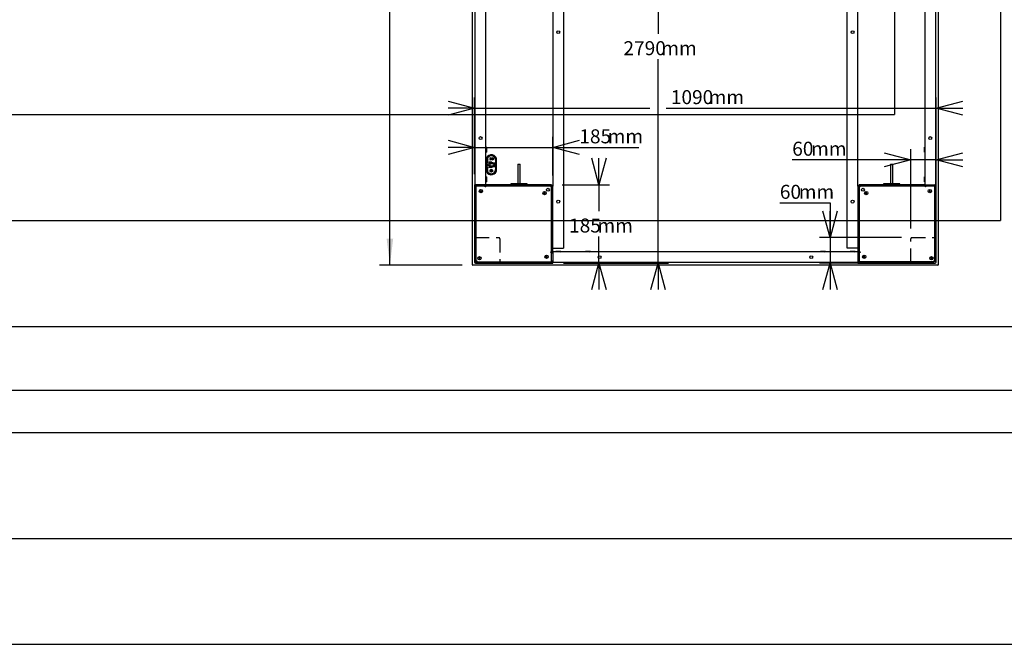
# Model space of a CAD drawing. Extents: x -725 to 7425, y 0 to 5250.
# Drawn here: x 3809 to 6134, y 300 to 1774 of the extents above; entities that cross this region are included whole.
import ezdxf

# ---------------------------------------------------------------- set-up
doc = ezdxf.new("R2010")
doc.units = 0
doc.header["$LTSCALE"] = 25
doc.linetypes.add('HIDDEN', pattern=[1.905, 1.27, -0.635])
doc.layers.get('0').update_dxf_attribs({"linetype": 'CONTINUOUS'})
doc.layers.add('DOLD_REFERENS_RAM___LINJER', color=1, linetype='CONTINUOUS')
doc.layers.add('STANDARD', color=8, linetype='CONTINUOUS')
doc.styles.add('SLDTEXTSTYLE0', font='TXT', dxfattribs={"width": 0.7})
doc.dimstyles.new('SLDDIMSTYLE0', dxfattribs={"dimtxt": 63.5, "dimasz": 62.5, "dimexe": 0, "dimexo": 0.0625, "dimgap": 15.875, "dimtad": 0, "dimtih": 1, "dimtoh": 1, "dimrnd": 1e-09, "dimzin": 12, "dimtxsty": 'SLDTEXTSTYLE0', "dimsah": 1, "dimcen": 0.09, "dimazin": 3, "dimtfac": 1, "dimtofl": 0, "dimtmove": 0, "dimatfit": 3, "dimtolj": 1, "dimtzin": 12})
doc.dimstyles.new('SLDDIMSTYLE1', dxfattribs={"dimtxt": 39.6875, "dimasz": 62.5, "dimexe": 0, "dimexo": 0.0625, "dimgap": 9.921875, "dimtad": 0, "dimtih": 1, "dimtoh": 1, "dimdec": 0, "dimrnd": 1e-09, "dimzin": 12, "dimtxsty": 'SLDTEXTSTYLE0', "dimblk1": 'OPEN30', "dimblk2": 'OPEN30', "dimsah": 1, "dimcen": 0.09, "dimazin": 3, "dimtfac": 1, "dimtmove": 0, "dimatfit": 3, "dimtolj": 1, "dimtzin": 12})

# ---------------------------------------------------------------- blocks, each defined once
blk = doc.blocks.new('_D_1')
at = {"color": 7, "linetype": 'CONTINUOUS'}
for p, q in [((4854.5, 3994.7), (4658.6, 3994.7)), ((4683.6, 3994.7), (4683.6, 2687.2)), ((4556.2, 2677.9), (4542.1, 2677.9)), ((4542.1, 2677.9), (4542.1, 2582)), ((4811, 2677.9), (4825.1, 2677.9)), ((4825.1, 2677.9), (4825.1, 2582)), ((4542.1, 2582), (4556.2, 2582)), ((4825.1, 2582), (4811, 2582)), ((4683.6, 1194.7), (4683.6, 2502.1)), ((4854.5, 1194.7), (4658.6, 1194.7))]:
    blk.add_line(p, q, dxfattribs=at)
for points in [[(4683.6, 3994.7), (4675.8, 3932.2), (4691.3, 3932.2)], [(4683.6, 1194.7), (4691.3, 1257.2), (4675.8, 1257.2)]]:
    blk.add_solid(points, dxfattribs=at)
at = {"color": 7, "linetype": 'CONTINUOUS', "char_height": 52.92, "attachment_point": 1, "style": 'SLDTEXTSTYLE0'}
for s, insert in [('110,24in', (4556.2, 2650.3)), ('2800mm', (4553, 2570.3))]:
    blk.add_mtext(s, dxfattribs=dict(at, insert=insert))
blk = doc.blocks.new('_OPEN30')
at = {"color": 0, "linetype": 'BYBLOCK'}
for p, q in [((-1, 0.267949), (0, 0)), ((0, 0), (-1, -0.267949)), ((0, 0), (-1, 0))]:
    blk.add_line(p, q, dxfattribs=at)
blk = doc.blocks.new('_D_2')
at = {"color": 7, "linetype": 'CONTINUOUS'}
for p, q in [((5913.5, 1281.7), (5913.5, 1468.5)), ((5973.5, 1281.7), (5973.5, 1468.5)), ((5913.5, 1443.5), (5633.5, 1443.5)), ((5973.5, 1443.5), (5913.5, 1443.5)), ((5973.5, 1443.5), (6036, 1443.5))]:
    blk.add_line(p, q, dxfattribs=at)
at = {"color": 7, "linetype": 'CONTINUOUS', "xscale": 62.5, "yscale": 62.5}
for p, rotation in [((5913.5, 1443.5), 359.9999999999997), ((5973.5, 1443.5), 179.9999999999997)]:
    blk.add_blockref('_OPEN30', p, dxfattribs=dict(at, rotation=rotation))
at = {"color": 7, "linetype": 'CONTINUOUS', "char_height": 33.07, "attachment_point": 1, "style": 'SLDTEXTSTYLE0'}
for s, insert in [('60', (5633.5, 1486.1)), ('mm', (5678.2, 1486.1))]:
    blk.add_mtext(s, dxfattribs=dict(at, insert=insert))
blk = doc.blocks.new('_D_3')
at = {"color": 7, "linetype": 'CONTINUOUS'}
for p, q in [((5604.3, 1341.7), (5722.9, 1341.7)), ((5722.9, 1341.7), (5722.9, 1259.7)), ((5891.5, 1259.7), (5697.9, 1259.7)), ((5722.9, 1259.7), (5722.9, 1199.7)), ((5891.5, 1199.7), (5697.9, 1199.7)), ((5722.9, 1199.7), (5722.9, 1137.2))]:
    blk.add_line(p, q, dxfattribs=at)
at = {"color": 7, "linetype": 'CONTINUOUS', "xscale": 62.5, "yscale": 62.5}
for p, rotation in [((5722.9, 1259.7), 269.9999999999997), ((5722.9, 1199.7), 89.99999999999967)]:
    blk.add_blockref('_OPEN30', p, dxfattribs=dict(at, rotation=rotation))
at = {"color": 7, "linetype": 'CONTINUOUS', "char_height": 33.07, "attachment_point": 1, "style": 'SLDTEXTSTYLE0'}
for s, insert in [('60', (5604.3, 1384.4)), ('mm', (5649, 1384.4))]:
    blk.add_mtext(s, dxfattribs=dict(at, insert=insert))
blk = doc.blocks.new('_D_4')
at = {"color": 7, "linetype": 'CONTINUOUS'}
for p, q in [((5947, 2227.7), (5808.9, 2227.7)), ((5972, 2227.7), (5947, 2227.7)), ((5972, 2227.7), (6034.5, 2227.7))]:
    blk.add_line(p, q, dxfattribs=at)
at = {"color": 7, "linetype": 'CONTINUOUS', "xscale": 62.5, "yscale": 62.5}
for p, rotation in [((5947, 2227.7, -340.4), 359.9999999999998), ((5972, 2227.7, -340.4), 179.9999999999998)]:
    blk.add_blockref('_OPEN30', p, dxfattribs=dict(at, rotation=rotation))
at = {"color": 7, "linetype": 'CONTINUOUS', "char_height": 33.07, "attachment_point": 1, "style": 'SLDTEXTSTYLE0'}
for s, insert in [('25', (5808.9, 2270.3)), ('mm', (5853.6, 2270.3))]:
    blk.add_mtext(s, dxfattribs=dict(at, insert=insert))
blk = doc.blocks.new('_D_5')
at = {"color": 7, "linetype": 'CONTINUOUS'}
for p, q in [((5763.5, 2464.2), (5575.3, 2464.2)), ((5788.5, 2464.2), (5763.5, 2464.2)), ((5788.5, 2464.2), (5851, 2464.2))]:
    blk.add_line(p, q, dxfattribs=at)
at = {"color": 7, "linetype": 'CONTINUOUS', "xscale": 62.5, "yscale": 62.5}
blk.add_blockref('_OPEN30', (5763.5, 2464.2, -340.4), dxfattribs=at)
at = {"color": 7, "linetype": 'CONTINUOUS', "xscale": 62.5, "yscale": 62.5, "rotation": 180.0000000000002}
blk.add_blockref('_OPEN30', (5788.5, 2464.2, -340.4), dxfattribs=at)
at = {"color": 7, "linetype": 'CONTINUOUS', "char_height": 33.07, "attachment_point": 1, "style": 'SLDTEXTSTYLE0'}
for s, insert in [('25', (5575.3, 2506.8)), ('mm', (5620, 2506.8))]:
    blk.add_mtext(s, dxfattribs=dict(at, insert=insert))
blk = doc.blocks.new('_D_6')
at = {"color": 7, "linetype": 'CONTINUOUS'}
for p, q in [((5763.5, 1996.8), (5545.7, 1996.8)), ((5972, 1996.8), (5763.5, 1996.8)), ((5972, 1996.8), (6034.5, 1996.8))]:
    blk.add_line(p, q, dxfattribs=at)
at = {"color": 7, "linetype": 'CONTINUOUS', "xscale": 62.5, "yscale": 62.5}
blk.add_blockref('_OPEN30', (5763.5, 1996.8, -340.4), dxfattribs=at)
at = {"color": 7, "linetype": 'CONTINUOUS', "xscale": 62.5, "yscale": 62.5, "rotation": 180.0000000000002}
blk.add_blockref('_OPEN30', (5972, 1996.8, -340.4), dxfattribs=at)
at = {"color": 7, "linetype": 'CONTINUOUS', "char_height": 33.07, "attachment_point": 1, "style": 'SLDTEXTSTYLE0'}
for s, insert in [('209', (5545.7, 2039.5)), ('mm', (5612.7, 2039.5))]:
    blk.add_mtext(s, dxfattribs=dict(at, insert=insert))
blk = doc.blocks.new('_D_7')
at = {"color": 7, "linetype": 'CONTINUOUS'}
for p, q in [((4883.5, 1409.7), (4883.5, 1497.8)), ((5068.5, 1406.3), (5068.5, 1497.8)), ((4883.5, 1472.8), (4821, 1472.8)), ((4883.5, 1472.8), (5068.5, 1472.8)), ((5068.5, 1472.8), (5271.7, 1472.8))]:
    blk.add_line(p, q, dxfattribs=at)
at = {"color": 7, "linetype": 'CONTINUOUS', "xscale": 62.5, "yscale": 62.5}
for p, rotation in [((4883.5, 1472.8, -340.4), 359.9999999999999), ((5068.5, 1472.8, -340.4), 179.9999999999999)]:
    blk.add_blockref('_OPEN30', p, dxfattribs=dict(at, rotation=rotation))
at = {"color": 7, "linetype": 'CONTINUOUS', "char_height": 33.07, "attachment_point": 1, "style": 'SLDTEXTSTYLE0'}
for s, insert in [('185', (5130.8, 1515.4)), ('mm', (5197.8, 1515.4))]:
    blk.add_mtext(s, dxfattribs=dict(at, insert=insert))
blk = doc.blocks.new('_D_8')
at = {"color": 7, "linetype": 'CONTINUOUS'}
for p, q in [((5177.1, 1384.7), (5177.1, 1447.2)), ((5090.1, 1384.7), (5202.1, 1384.7)), ((5177.1, 1384.7), (5177.1, 1322.1)), ((5177.1, 1199.7), (5177.1, 1262.2)), ((5093.5, 1199.7), (5202.1, 1199.7)), ((5177.1, 1199.7), (5177.1, 1137.2))]:
    blk.add_line(p, q, dxfattribs=at)
at = {"color": 7, "linetype": 'CONTINUOUS', "xscale": 62.5, "yscale": 62.5}
for p, rotation in [((5177.1, 1384.7, -340.4), 269.9999999999997), ((5177.1, 1199.7, -340.4), 89.99999999999972)]:
    blk.add_blockref('_OPEN30', p, dxfattribs=dict(at, rotation=rotation))
at = {"color": 7, "linetype": 'CONTINUOUS', "char_height": 33.07, "attachment_point": 1, "style": 'SLDTEXTSTYLE0'}
for s, insert in [('185', (5106.6, 1304.9)), ('mm', (5173.7, 1304.9))]:
    blk.add_mtext(s, dxfattribs=dict(at, insert=insert))
blk = doc.blocks.new('_D_9')
at = {"color": 7, "linetype": 'CONTINUOUS'}
for p, q in [((4883.5, 1409.7), (4883.5, 1590.3)), ((5973.5, 1409.7), (5973.5, 1590.3)), ((4883.5, 1565.3), (4821, 1565.3)), ((4883.5, 1565.3), (5297.6, 1565.3)), ((5335.7, 1565.3), (5973.5, 1565.3)), ((5973.5, 1565.3), (6036, 1565.3))]:
    blk.add_line(p, q, dxfattribs=at)
at = {"color": 7, "linetype": 'CONTINUOUS', "xscale": 62.5, "yscale": 62.5}
for p, rotation in [((4883.5, 1565.3, -340.4), 359.9999999999999), ((5973.5, 1565.3, -340.4), 179.9999999999999)]:
    blk.add_blockref('_OPEN30', p, dxfattribs=dict(at, rotation=rotation))
at = {"color": 7, "linetype": 'CONTINUOUS', "char_height": 33.07, "attachment_point": 1, "style": 'SLDTEXTSTYLE0'}
for s, insert in [('1090', (5346.9, 1607.9)), ('mm', (5436.3, 1607.9))]:
    blk.add_mtext(s, dxfattribs=dict(at, insert=insert))
blk = doc.blocks.new('_D_10')
at = {"color": 7, "linetype": 'CONTINUOUS'}
for p, q in [((5316.6, 3989.7), (5316.6, 4052.2)), ((5093.5, 3989.7), (5341.6, 3989.7)), ((5316.6, 3989.7), (5316.6, 1740.6)), ((5316.6, 1199.7), (5316.6, 1680.7)), ((5093.5, 1199.7), (5341.6, 1199.7)), ((5316.6, 1199.7), (5316.6, 1137.2))]:
    blk.add_line(p, q, dxfattribs=at)
at = {"color": 7, "linetype": 'CONTINUOUS', "xscale": 62.5, "yscale": 62.5}
for p, rotation in [((5316.6, 3989.7, -340.4), 269.9999999999997), ((5316.6, 1199.7, -340.4), 89.99999999999972)]:
    blk.add_blockref('_OPEN30', p, dxfattribs=dict(at, rotation=rotation))
at = {"color": 7, "linetype": 'CONTINUOUS', "char_height": 33.07, "attachment_point": 1, "style": 'SLDTEXTSTYLE0'}
for s, insert in [('2790', (5235, 1723.4)), ('mm', (5324.4, 1723.4))]:
    blk.add_mtext(s, dxfattribs=dict(at, insert=insert))

msp = doc.modelspace()

# ---------------------------------------------------------------- linework, layer by layer
at = {"color": 7, "linetype": 'CONTINUOUS'}
for p, q in [((4878.507, 1195.684), (4878.507, 3993.684)), ((5978.507, 3993.684), (5978.507, 1195.684)), ((4885.007, 1384.684), (4885.007, 3804.684)), ((4910.007, 1384.684), (4910.007, 3804.684)), ((5068.507, 3808.054), (5068.507, 1381.314)), ((5788.507, 1381.314), (5788.507, 3808.054)), ((5947.007, 3804.684), (5947.007, 1384.684)), ((5972.007, 3804.684), (5972.007, 1384.684)), ((5093.507, 2582.184), (5093.507, 1234.684)), ((5763.507, 1234.684), (5763.507, 2582.184)), ((4911.082, 1473.009), (4910.007, 1471.934)), ((4911.482, 1473.009), (4911.082, 1473.009)), ((4911.082, 1473.009), (4911.082, 1471.654)), ((4911.082, 1471.654), (4911.082, 1461.359)), ((4911.482, 1473.009), (4911.482, 1471.654)), ((4911.482, 1471.654), (4911.482, 1461.359)), ((5945.932, 1473.009), (5945.532, 1473.009)), ((5945.532, 1461.359), (5945.532, 1473.009)), ((5947.007, 1471.934), (5945.932, 1473.009)), ((5945.932, 1461.359), (5945.932, 1473.009)), ((4910.007, 1462.434), (4911.082, 1461.359)), ((4911.507, 1448.684), (4910.007, 1448.684)), ((4911.082, 1461.359), (4911.482, 1461.359)), ((4911.507, 1448.684), (4911.507, 1443.684)), ((4913.051, 1447.684), (4911.507, 1447.684)), ((4911.507, 1443.684), (4911.507, 1419.684)), ((4914.275, 1445.669), (4914.293, 1445.678)), ((4914.528, 1444.199), (4914.275, 1444.199)), ((4914.275, 1443.169), (4914.528, 1443.169)), ((4914.293, 1441.691), (4914.275, 1441.7)), ((4914.528, 1444.552), (4914.528, 1444.199)), ((4914.528, 1443.169), (4914.528, 1442.816)), ((4920.186, 1448.364), (4920.327, 1448.505)), ((4921.893, 1446.657), (4920.186, 1448.364)), ((4920.186, 1443.005), (4921.893, 1444.712)), ((4920.327, 1442.864), (4920.186, 1443.005)), ((4920.327, 1448.505), (4922.185, 1446.647)), ((4922.185, 1444.721), (4920.327, 1442.864)), ((4920.617, 1446.31), (4920.782, 1446.469)), ((4920.617, 1445.192), (4920.617, 1446.31)), ((4921.007, 1444.55), (4920.617, 1445.192)), ((4920.782, 1446.869), (4921.507, 1446.869)), ((4920.782, 1446.469), (4920.782, 1446.869)), ((4921.075, 1446.482), (4920.817, 1446.234)), ((4920.817, 1446.234), (4920.817, 1445.234)), ((4920.817, 1445.234), (4921.029, 1444.885)), ((4921.275, 1444.55), (4921.007, 1444.55)), ((4921.029, 1444.885), (4921.075, 1446.482)), ((4921.25, 1446.477), (4921.2, 1444.89)), ((4921.2, 1444.89), (4922.099, 1444.919)), ((4922.099, 1446.45), (4921.25, 1446.477)), ((4921.893, 1444.712), (4921.275, 1444.693)), ((4921.275, 1444.693), (4921.275, 1444.55)), ((4921.507, 1446.869), (4921.507, 1446.669)), ((4921.507, 1446.669), (4921.893, 1446.657)), ((4921.807, 1446.284), (4922.007, 1446.284)), ((4921.807, 1445.084), (4921.807, 1446.284)), ((4922.007, 1445.084), (4921.807, 1445.084)), ((4922.007, 1446.284), (4922.007, 1445.084)), ((4922.865, 1445.684), (4922.099, 1446.45)), ((4922.099, 1444.919), (4922.865, 1445.684)), ((4922.185, 1446.647), (4923.779, 1446.598)), ((4923.779, 1444.771), (4922.185, 1444.721)), ((4923.585, 1446.404), (4922.391, 1446.441)), ((4922.391, 1446.441), (4923.007, 1445.826)), ((4923.007, 1445.543), (4922.391, 1444.928)), ((4922.391, 1444.928), (4923.585, 1444.965)), ((4923.007, 1445.826), (4923.585, 1446.404)), ((4923.585, 1444.965), (4923.007, 1445.543)), ((4923.859, 1446.395), (4923.148, 1445.684)), ((4923.148, 1445.684), (4923.859, 1444.974)), ((4923.779, 1446.598), (4925.686, 1448.505)), ((4925.686, 1442.864), (4923.779, 1444.771)), ((4924.607, 1446.372), (4923.859, 1446.395)), ((4923.859, 1444.974), (4924.807, 1445.003)), ((4925.827, 1448.364), (4924.053, 1446.589)), ((4924.053, 1446.589), (4924.667, 1446.57)), ((4925.007, 1444.809), (4924.053, 1444.779)), ((4924.053, 1444.779), (4925.827, 1443.005)), ((4924.807, 1445.003), (4924.807, 1446.013)), ((4925.007, 1445.959), (4925.007, 1445.009)), ((4925.007, 1445.009), (4925.407, 1445.009)), ((4925.407, 1444.809), (4925.007, 1444.809)), ((4925.407, 1445.009), (4925.407, 1444.809)), ((4925.686, 1448.505), (4925.827, 1448.364)), ((4925.827, 1443.005), (4925.686, 1442.864)), ((4927.007, 1447.684), (4927.757, 1447.684)), ((4927.007, 1443.684), (4927.007, 1447.684)), ((4927.757, 1443.684), (4927.007, 1443.684)), ((4927.757, 1447.684), (4927.757, 1443.684)), ((4933.103, 1442.684), (4933.103, 1436.434)), ((4935.603, 1420.684), (4935.603, 1442.684)), ((5945.532, 1461.359), (5945.932, 1461.359)), ((5945.932, 1461.359), (5947.007, 1462.434)), ((4911.507, 1439.684), (4913.051, 1439.684)), ((4913.051, 1423.684), (4911.507, 1423.684)), ((4911.507, 1419.684), (4911.507, 1414.684)), ((4912.942, 1427.575), (4912.942, 1435.793)), ((4913.703, 1440.563), (4914.236, 1439.827)), ((4914.236, 1423.541), (4913.754, 1422.875)), ((4914.275, 1421.669), (4914.293, 1421.678)), ((4914.528, 1420.199), (4914.275, 1420.199)), ((4914.275, 1419.169), (4914.528, 1419.169)), ((4914.528, 1420.552), (4914.528, 1420.199)), ((4914.528, 1419.169), (4914.528, 1418.816)), ((4926.672, 1434.088), (4917.26, 1434.088)), ((4917.26, 1429.281), (4926.672, 1429.281)), ((4917.989, 1437.702), (4924.524, 1437.702)), ((4917.989, 1436.23), (4917.989, 1437.702)), ((4918.007, 1437.684), (4917.989, 1437.702)), ((4917.989, 1436.23), (4918.007, 1436.248)), ((4917.989, 1425.667), (4917.989, 1427.139)), ((4918.007, 1427.121), (4917.989, 1427.139)), ((4917.989, 1425.667), (4918.007, 1425.684)), ((4924.524, 1425.667), (4917.989, 1425.667)), ((4918.007, 1436.248), (4918.007, 1437.684)), ((4924.507, 1437.684), (4918.007, 1437.684)), ((4918.007, 1436.248), (4923.007, 1436.422)), ((4918.007, 1427.121), (4918.007, 1425.684)), ((4923.007, 1426.946), (4918.007, 1427.121)), ((4918.007, 1425.684), (4924.507, 1425.684)), ((4922.274, 1420.593), (4921.89, 1420.197)), ((4921.89, 1420.197), (4922.275, 1419.812)), ((4922.145, 1420.296), (4923.007, 1421.184)), ((4923.007, 1419.434), (4922.145, 1420.296)), ((4922.882, 1416.784), (4922.882, 1418.284)), ((4923.007, 1436.422), (4922.996, 1436.411)), ((4922.996, 1434.088), (4922.996, 1436.411)), ((4922.996, 1426.958), (4922.996, 1429.281)), ((4923.007, 1426.946), (4922.996, 1426.958)), ((4923.007, 1436.422), (4923.007, 1434.088)), ((4923.007, 1429.281), (4923.007, 1426.946)), ((4923.007, 1421.184), (4923.007, 1420.684)), ((4923.007, 1419.934), (4923.007, 1419.434)), ((4923.132, 1419.179), (4923.132, 1416.771)), ((4923.616, 1434.611), (4923.616, 1434.088)), ((4923.616, 1429.281), (4923.616, 1428.757)), ((4924.8, 1435.644), (4924.039, 1435.301)), ((4924.039, 1428.067), (4924.8, 1427.725)), ((4924.507, 1437.684), (4924.524, 1437.702)), ((4924.507, 1435.512), (4924.507, 1437.684)), ((4924.507, 1425.684), (4924.507, 1427.857)), ((4924.507, 1425.684), (4924.524, 1425.667)), ((4924.524, 1437.702), (4924.524, 1435.52)), ((4924.524, 1427.849), (4924.524, 1425.667)), ((4926.349, 1436.341), (4925.108, 1435.783)), ((4925.108, 1427.586), (4926.349, 1427.027)), ((4925.144, 1435.706), (4925.138, 1435.707)), ((4925.138, 1427.662), (4925.144, 1427.662)), ((4930.654, 1435.353), (4925.144, 1435.706)), ((4925.144, 1427.662), (4930.654, 1428.016)), ((4925.447, 1435.847), (4925.454, 1435.846)), ((4925.454, 1427.522), (4925.447, 1427.522)), ((4925.454, 1435.846), (4930.998, 1435.491)), ((4930.998, 1427.878), (4925.454, 1427.522)), ((4926.557, 1436.634), (4931.103, 1436.634)), ((4931.103, 1426.734), (4926.557, 1426.734)), ((4926.781, 1436.434), (4926.757, 1436.434)), ((4926.757, 1426.935), (4926.781, 1426.934)), ((4926.781, 1436.434), (4931.257, 1436.434)), ((4931.257, 1426.934), (4926.781, 1426.934)), ((4930.007, 1433.264), (4930.007, 1435.394)), ((4930.694, 1435.349), (4930.654, 1435.353)), ((4930.654, 1428.016), (4930.694, 1428.019)), ((4930.998, 1435.491), (4931.046, 1435.488)), ((4931.046, 1427.881), (4930.998, 1427.878)), ((4931.396, 1436.643), (4931.103, 1436.634)), ((4931.103, 1426.734), (4931.396, 1426.726)), ((4931.309, 1428.747), (4931.235, 1428.673)), ((4931.235, 1428.673), (4931.283, 1428.611)), ((4931.257, 1436.434), (4933.635, 1436.434)), ((4933.635, 1426.934), (4931.257, 1426.934)), ((4931.367, 1434.54), (4931.366, 1434.593)), ((4931.366, 1428.775), (4931.367, 1428.829)), ((4931.367, 1428.829), (4931.367, 1434.54)), ((4931.776, 1434.656), (4931.776, 1434.593)), ((4931.776, 1434.593), (4931.776, 1428.775)), ((4931.776, 1428.775), (4931.776, 1428.712)), ((4933.103, 1426.934), (4933.103, 1420.684)), ((4933.635, 1436.434), (4933.694, 1436.433)), ((4933.807, 1436.434), (4933.635, 1436.434)), ((4933.694, 1426.936), (4933.635, 1426.934)), ((4933.635, 1426.934), (4933.807, 1426.934)), ((4934.807, 1435.434), (4934.807, 1427.934)), ((4985.757, 1433.184), (4985.757, 1386.684)), ((4985.757, 1433.184), (4991.257, 1433.184)), ((4991.257, 1386.684), (4991.257, 1433.184)), ((5865.757, 1433.184), (5865.757, 1386.684)), ((5865.757, 1433.184), (5871.257, 1433.184)), ((5871.257, 1386.684), (5871.257, 1433.184)), ((4911.507, 1414.684), (4910.007, 1414.684)), ((4911.082, 1403.009), (4910.007, 1401.934)), ((4911.482, 1403.009), (4911.082, 1403.009)), ((4911.082, 1403.009), (4911.082, 1401.654)), ((4911.082, 1401.654), (4911.082, 1391.359)), ((4911.482, 1403.009), (4911.482, 1401.654)), ((4911.482, 1401.654), (4911.482, 1391.359)), ((4911.507, 1415.684), (4913.051, 1415.684)), ((4914.293, 1417.691), (4914.275, 1417.7)), ((4923.007, 1415.934), (4923.868, 1415.073)), ((4923.007, 1415.434), (4923.007, 1415.934)), ((4923.868, 1415.073), (4923.007, 1414.184)), ((4923.007, 1414.184), (4923.007, 1414.684)), ((4924.123, 1415.171), (4923.738, 1415.556)), ((4923.739, 1414.775), (4924.123, 1415.171)), ((5945.932, 1403.009), (5945.532, 1403.009)), ((5945.532, 1391.359), (5945.532, 1403.009)), ((5947.007, 1401.934), (5945.932, 1403.009)), ((5945.932, 1391.359), (5945.932, 1403.009)), ((4886.507, 1384.684), (4883.507, 1384.684)), ((4883.507, 1384.684), (4883.507, 1202.684)), ((4888.007, 1384.684), (4886.507, 1384.684)), ((4886.507, 1202.684), (4886.507, 1384.684)), ((4886.507, 1378.684), (4886.757, 1378.684)), ((4886.757, 1381.434), (4886.757, 1378.684)), ((4886.757, 1381.434), (4888.257, 1381.434)), ((4886.757, 1378.684), (4886.757, 1204.934)), ((4907.007, 1384.684), (4888.007, 1384.684)), ((4908.757, 1381.434), (4888.257, 1381.434)), ((4888.507, 1381.434), (4888.507, 1384.684)), ((4909.007, 1384.684), (4907.007, 1384.684)), ((4908.007, 1381.434), (4908.007, 1384.684)), ((4908.757, 1379.434), (4908.757, 1381.434)), ((4909.757, 1379.434), (4908.757, 1379.434)), ((4909.007, 1381.684), (4909.007, 1384.684)), ((5065.137, 1384.684), (4909.007, 1384.684)), ((5065.137, 1381.684), (4909.007, 1381.684)), ((4909.007, 1381.684), (4909.007, 1379.434)), ((5063.257, 1381.434), (4909.757, 1381.434)), ((4909.757, 1379.934), (4909.757, 1381.434)), ((4909.757, 1379.934), (4909.757, 1379.434)), ((4910.007, 1392.434), (4911.082, 1391.359)), ((4911.082, 1391.359), (4911.482, 1391.359)), ((4969.007, 1386.184), (4969.007, 1385.184)), ((4988.257, 1386.684), (4969.507, 1386.684)), ((4988.257, 1385.184), (4988.257, 1386.184)), ((5007.507, 1386.684), (4988.757, 1386.684)), ((4988.757, 1386.184), (4988.757, 1385.184)), ((5008.007, 1385.184), (5008.007, 1386.184)), ((5063.257, 1381.434), (5063.257, 1379.934)), ((5063.257, 1379.434), (5063.257, 1379.934)), ((5063.757, 1379.434), (5063.257, 1379.434)), ((5063.757, 1379.434), (5065.257, 1379.434)), ((5065.137, 1384.684), (5065.137, 1381.684)), ((5065.137, 1381.314), (5065.137, 1381.684)), ((5065.507, 1381.314), (5065.137, 1381.314)), ((5065.257, 1225.934), (5065.257, 1379.434)), ((5065.507, 1381.314), (5068.507, 1381.314)), ((5065.507, 1225.184), (5065.507, 1381.314)), ((5068.507, 1225.184), (5068.507, 1381.314)), ((5788.507, 1381.314), (5791.507, 1381.314)), ((5788.507, 1381.314), (5788.507, 1225.184)), ((5791.507, 1381.314), (5791.507, 1225.184)), ((5791.877, 1381.314), (5791.507, 1381.314)), ((5791.757, 1379.434), (5791.757, 1225.934)), ((5791.757, 1379.434), (5793.257, 1379.434)), ((5791.877, 1381.684), (5791.877, 1384.684)), ((5948.007, 1384.684), (5791.877, 1384.684)), ((5948.007, 1381.684), (5791.877, 1381.684)), ((5791.877, 1381.684), (5791.877, 1381.314)), ((5793.757, 1379.434), (5793.257, 1379.434)), ((5793.757, 1379.934), (5793.757, 1381.434)), ((5947.257, 1381.434), (5793.757, 1381.434)), ((5793.757, 1379.934), (5793.757, 1379.434)), ((5849.007, 1386.184), (5849.007, 1385.184)), ((5868.257, 1386.684), (5849.507, 1386.684)), ((5868.257, 1385.184), (5868.257, 1386.184)), ((5887.507, 1386.684), (5868.757, 1386.684)), ((5868.757, 1386.184), (5868.757, 1385.184)), ((5888.007, 1385.184), (5888.007, 1386.184)), ((5945.532, 1391.359), (5945.932, 1391.359)), ((5945.932, 1391.359), (5947.007, 1392.434)), ((5947.257, 1381.434), (5947.257, 1379.934)), ((5947.257, 1379.434), (5947.257, 1379.934)), ((5948.257, 1379.434), (5947.257, 1379.434)), ((5948.007, 1384.684), (5950.007, 1384.684)), ((5948.007, 1381.684), (5948.007, 1384.684)), ((5948.007, 1379.434), (5948.007, 1381.684)), ((5948.257, 1381.434), (5948.257, 1379.434)), ((5968.757, 1381.434), (5948.257, 1381.434)), ((5949.007, 1381.434), (5949.007, 1384.684)), ((5950.007, 1384.684), (5969.007, 1384.684)), ((5968.507, 1381.434), (5968.507, 1384.684)), ((5968.757, 1381.434), (5970.257, 1381.434)), ((5969.007, 1384.684), (5970.507, 1384.684)), ((5970.257, 1378.684), (5970.257, 1381.434)), ((5970.257, 1204.934), (5970.257, 1378.684)), ((5970.257, 1378.684), (5970.507, 1378.684)), ((5970.507, 1202.684), (5970.507, 1384.684)), ((5973.507, 1384.684), (5970.507, 1384.684)), ((5973.507, 1202.684), (5973.507, 1384.684)), ((4897.622, 1370.427), (4897.422, 1369.289)), ((4897.422, 1369.289), (4898.306, 1368.547)), ((4898.707, 1370.821), (4897.622, 1370.427)), ((4898.306, 1368.547), (4899.391, 1368.942)), ((4899.592, 1370.079), (4898.707, 1370.821)), ((4899.391, 1368.942), (4899.592, 1370.079)), ((5048.306, 1366.018), (5047.643, 1365.072)), ((5047.643, 1365.072), (5048.131, 1364.026)), ((5048.131, 1364.026), (5049.282, 1363.925)), ((5049.456, 1365.917), (5048.306, 1366.018)), ((5049.282, 1363.925), (5049.944, 1364.871)), ((5049.944, 1364.871), (5049.456, 1365.917)), ((5807.274, 1365.634), (5807.173, 1364.483)), ((5807.173, 1364.483), (5808.119, 1363.821)), ((5808.32, 1366.122), (5807.274, 1365.634)), ((5808.119, 1363.821), (5809.165, 1364.309)), ((5809.266, 1365.459), (5808.32, 1366.122)), ((5809.165, 1364.309), (5809.266, 1365.459)), ((5957.69, 1370.501), (5957.391, 1369.385)), ((5957.391, 1369.385), (5958.208, 1368.569)), ((5958.805, 1370.8), (5957.69, 1370.501)), ((5958.208, 1368.569), (5959.323, 1368.868)), ((5959.622, 1369.983), (5958.805, 1370.8)), ((5959.323, 1368.868), (5959.622, 1369.983)), ((5068.507, 1234.684), (5071.507, 1234.684)), ((5071.507, 1234.684), (5090.507, 1234.684)), ((5090.507, 1234.684), (5093.507, 1234.684)), ((5766.507, 1234.684), (5763.507, 1234.684)), ((5785.507, 1234.684), (5766.507, 1234.684)), ((5788.507, 1234.684), (5785.507, 1234.684)), ((4894.279, 1212.034), (4893.702, 1211.034)), ((4893.702, 1211.034), (4894.279, 1210.034)), ((4895.434, 1212.034), (4894.279, 1212.034)), ((4894.279, 1210.034), (4895.434, 1210.034)), ((4896.011, 1211.034), (4895.434, 1212.034)), ((4895.434, 1210.034), (4896.011, 1211.034)), ((5053.208, 1215.8), (5052.391, 1214.983)), ((5052.391, 1214.983), (5052.69, 1213.868)), ((5052.69, 1213.868), (5053.805, 1213.569)), ((5054.323, 1215.501), (5053.208, 1215.8)), ((5053.805, 1213.569), (5054.622, 1214.385)), ((5054.622, 1214.385), (5054.323, 1215.501)), ((5063.257, 1225.934), (5063.757, 1225.934)), ((5063.257, 1224.934), (5063.257, 1225.934)), ((5063.257, 1225.184), (5065.507, 1225.184)), ((5065.257, 1224.934), (5063.257, 1224.934)), ((5065.257, 1225.934), (5063.757, 1225.934)), ((5065.257, 1204.434), (5065.257, 1224.934)), ((5065.257, 1224.184), (5068.507, 1224.184)), ((5065.507, 1225.184), (5068.507, 1225.184)), ((5788.507, 1226.184), (5068.507, 1226.184)), ((5068.507, 1225.184), (5068.507, 1223.184)), ((5068.507, 1223.184), (5068.507, 1204.184)), ((5075.182, 1227.659), (5075.182, 1227.259)), ((5075.182, 1227.659), (5075.471, 1227.659)), ((5075.182, 1227.259), (5076.257, 1226.184)), ((5075.182, 1227.259), (5075.471, 1227.259)), ((5075.471, 1227.659), (5086.832, 1227.659)), ((5075.471, 1227.259), (5086.832, 1227.259)), ((5085.757, 1226.184), (5086.832, 1227.259)), ((5086.832, 1227.259), (5086.832, 1227.659)), ((5145.182, 1227.659), (5145.182, 1227.259)), ((5145.182, 1227.659), (5156.832, 1227.659)), ((5145.182, 1227.259), (5146.257, 1226.184)), ((5145.182, 1227.259), (5156.832, 1227.259)), ((5155.757, 1226.184), (5156.832, 1227.259)), ((5156.832, 1227.259), (5156.832, 1227.659)), ((5700.182, 1227.659), (5700.182, 1227.259)), ((5700.182, 1227.659), (5711.832, 1227.659)), ((5700.182, 1227.259), (5701.257, 1226.184)), ((5700.182, 1227.259), (5711.832, 1227.259)), ((5710.757, 1226.184), (5711.832, 1227.259)), ((5711.832, 1227.259), (5711.832, 1227.659)), ((5770.182, 1227.659), (5770.182, 1227.259)), ((5770.182, 1227.659), (5770.383, 1227.659)), ((5770.182, 1227.259), (5771.257, 1226.184)), ((5770.182, 1227.259), (5770.383, 1227.259)), ((5770.383, 1227.659), (5781.832, 1227.659)), ((5770.383, 1227.259), (5781.832, 1227.259)), ((5780.757, 1226.184), (5781.832, 1227.259)), ((5781.832, 1227.259), (5781.832, 1227.659)), ((5788.507, 1225.184), (5788.507, 1223.184)), ((5791.507, 1225.184), (5788.507, 1225.184)), ((5791.757, 1224.184), (5788.507, 1224.184)), ((5788.507, 1223.184), (5788.507, 1204.184)), ((5791.507, 1225.184), (5793.757, 1225.184)), ((5793.257, 1225.934), (5791.757, 1225.934)), ((5793.757, 1224.934), (5791.757, 1224.934)), ((5791.757, 1224.934), (5791.757, 1204.434)), ((5793.257, 1225.934), (5793.757, 1225.934)), ((5793.757, 1225.934), (5793.757, 1224.934)), ((5803.112, 1215.769), (5802.369, 1214.885)), ((5802.369, 1214.885), (5802.764, 1213.8)), ((5802.764, 1213.8), (5803.902, 1213.599)), ((5804.249, 1215.569), (5803.112, 1215.769)), ((5803.902, 1213.599), (5804.644, 1214.484)), ((5804.644, 1214.484), (5804.249, 1215.569)), ((5962.157, 1212.189), (5961.157, 1211.612)), ((5961.157, 1211.612), (5961.157, 1210.457)), ((5961.157, 1210.457), (5962.157, 1209.88)), ((5963.157, 1211.612), (5962.157, 1212.189)), ((5962.157, 1209.88), (5963.157, 1210.457)), ((5963.157, 1210.457), (5963.157, 1211.612)), ((5977.507, 1194.684), (4879.507, 1194.684)), ((4886.507, 1202.684), (5068.507, 1202.684)), ((4886.507, 1199.684), (5068.507, 1199.684)), ((4888.257, 1204.934), (4886.757, 1204.934)), ((4888.257, 1204.934), (4888.757, 1204.934)), ((4888.757, 1204.934), (4888.757, 1204.434)), ((4888.757, 1202.934), (4888.757, 1204.434)), ((4888.757, 1202.934), (5062.507, 1202.934)), ((5062.507, 1202.934), (5065.257, 1202.934)), ((5062.507, 1202.934), (5062.507, 1202.684)), ((5065.257, 1204.684), (5068.507, 1204.684)), ((5065.257, 1204.434), (5065.257, 1202.934)), ((5068.507, 1204.184), (5068.507, 1202.684)), ((5068.507, 1199.684), (5068.507, 1202.684)), ((5788.507, 1201.184), (5068.507, 1201.184)), ((5791.757, 1204.684), (5788.507, 1204.684)), ((5788.507, 1204.184), (5788.507, 1202.684)), ((5970.507, 1202.684), (5788.507, 1202.684)), ((5788.507, 1202.684), (5788.507, 1199.684)), ((5788.507, 1199.684), (5970.507, 1199.684)), ((5791.757, 1202.934), (5791.757, 1204.434)), ((5791.757, 1202.934), (5794.507, 1202.934)), ((5794.507, 1202.934), (5968.257, 1202.934)), ((5794.507, 1202.684), (5794.507, 1202.934)), ((5968.257, 1204.934), (5968.757, 1204.934)), ((5968.257, 1204.434), (5968.257, 1204.934)), ((5968.257, 1204.434), (5968.257, 1202.934)), ((5970.257, 1204.934), (5968.757, 1204.934))]:
    msp.add_line(p, q, dxfattribs=at)
for centre, radius in [((5081.007, 1744.684), 3.5), ((5776.007, 1744.684), 3.5), ((4897.507, 1494.684), 3.5), ((5959.507, 1494.684), 3.5), ((4898.507, 1369.684), 4), ((5056.507, 1372.684), 3.5), ((5800.507, 1372.684), 3.5), ((5958.507, 1369.684), 4), ((5048.794, 1364.971), 4), ((5808.219, 1364.971), 4), ((5081.007, 1344.684), 3.5), ((5776.007, 1344.684), 3.5), ((4894.857, 1211.034), 4), ((5053.507, 1214.684), 4), ((5178.507, 1213.684), 3.5), ((5678.507, 1213.684), 3.5), ((5803.507, 1214.684), 4), ((5962.157, 1211.034), 4)]:
    msp.add_circle(centre, radius, dxfattribs=at)
for centre, radius, start, end in [((4923.007, 1442.684), 12.596, 0, 155.920898), ((4913.051, 1447.324), 0.36, 36.358368, 90), ((4908.107, 1443.684), 6.5, 17.86258, 36.358368), ((4908.107, 1443.684), 6.5, 323.641632, 342.13742), ((4923.007, 1442.684), 10.096, 0, 155.794681), ((4908.107, 1443.684), 6.48, 7.696765, 17.835132), ((4907.115, 1443.684), 7.178, 355.885691, 4.114309), ((4908.107, 1443.684), 6.48, 342.164868, 352.303235), ((4923.007, 1420.684), 12.596, 204.079102, 0), ((4913.051, 1440.044), 0.36, 270, 323.641632), ((4913.051, 1423.324), 0.36, 36.358368, 90), ((4908.107, 1419.684), 6.5, 17.86258, 36.358368), ((4923.007, 1420.684), 10.096, 204.205319, 0), ((4908.107, 1419.684), 6.48, 7.696765, 17.835132), ((4907.115, 1419.684), 7.178, 355.885691, 4.114309), ((4908.107, 1419.684), 6.48, 342.164868, 352.303235), ((4933.807, 1435.434), 1, 0, 90), ((4933.807, 1427.934), 1, 270, 0), ((4913.051, 1416.044), 0.36, 270, 323.641632), ((4908.107, 1419.684), 6.5, 323.641632, 342.13742), ((4969.507, 1386.184), 0.5, 90, 180), ((4969.507, 1385.184), 0.5, 180, 270), ((5007.507, 1386.184), 0.5, 0, 90), ((5007.507, 1385.184), 0.5, 270, 0), ((5849.507, 1386.184), 0.5, 90, 180), ((5849.507, 1385.184), 0.5, 180, 270), ((5887.507, 1386.184), 0.5, 0, 90), ((5887.507, 1385.184), 0.5, 270, 0), ((4879.507, 1195.684), 1, 180, 270), ((4886.507, 1202.684), 3, 180, 270), ((5970.507, 1202.684), 3, 270, 0), ((5977.507, 1195.684), 1, 270, 0)]:
    msp.add_arc(centre, radius, start, end, dxfattribs=at)
for points in [[(4924.807, 1446.013), (4924.777, 1446.033), (4924.717, 1446.074), (4924.653, 1446.163), (4924.612, 1446.264), (4924.609, 1446.336), (4924.607, 1446.372)], [(4924.667, 1446.57), (4924.687, 1446.598), (4924.728, 1446.654), (4924.814, 1446.715), (4924.912, 1446.753), (4925.016, 1446.764), (4925.12, 1446.748), (4925.216, 1446.706), (4925.298, 1446.64), (4925.36, 1446.556), (4925.399, 1446.459), (4925.411, 1446.355), (4925.396, 1446.251), (4925.355, 1446.154), (4925.291, 1446.071), (4925.208, 1446.008), (4925.111, 1445.967), (4925.041, 1445.962), (4925.007, 1445.959)], [(4925.007, 1446.159), (4924.98, 1446.162), (4924.928, 1446.168), (4924.862, 1446.215), (4924.817, 1446.281), (4924.801, 1446.359), (4924.817, 1446.438), (4924.862, 1446.504), (4924.928, 1446.55), (4924.98, 1446.556), (4925.007, 1446.559)], [(4925.007, 1446.559), (4925.033, 1446.556), (4925.085, 1446.55), (4925.152, 1446.504), (4925.196, 1446.438), (4925.212, 1446.359), (4925.196, 1446.281), (4925.152, 1446.215), (4925.085, 1446.168), (4925.033, 1446.162), (4925.007, 1446.159)], [(4922.996, 1436.411), (4922.175, 1436.381), (4920.534, 1436.32), (4918.837, 1436.26), (4917.989, 1436.23)], [(4917.989, 1427.139), (4918.837, 1427.109), (4920.534, 1427.048), (4922.175, 1426.988), (4922.996, 1426.958)], [(4923.007, 1414.684), (4922.645, 1414.722), (4921.921, 1414.799), (4920.976, 1415.391), (4920.294, 1416.253), (4919.964, 1417.307), (4920.027, 1418.41), (4920.478, 1419.412), (4921.249, 1420.217), (4921.933, 1420.468), (4922.274, 1420.593)], [(4922.275, 1419.812), (4922.035, 1419.701), (4921.554, 1419.479), (4921.034, 1418.856), (4920.749, 1418.109), (4920.741, 1417.306), (4921.01, 1416.549), (4921.522, 1415.935), (4922.216, 1415.515), (4922.743, 1415.461), (4923.007, 1415.434)], [(4923.507, 1419.098), (4923.677, 1419.016), (4924.019, 1418.852), (4924.37, 1418.388), (4924.535, 1417.84), (4924.484, 1417.266), (4924.227, 1416.752), (4923.799, 1416.368), (4923.259, 1416.169), (4922.684, 1416.183), (4922.154, 1416.407), (4921.744, 1416.81), (4921.511, 1417.335), (4921.487, 1417.91), (4921.677, 1418.454), (4922.053, 1418.886), (4922.563, 1419.164), (4922.942, 1419.174), (4923.132, 1419.179)], [(4923.007, 1420.684), (4923.368, 1420.646), (4924.092, 1420.57), (4925.037, 1419.977), (4925.719, 1419.115), (4926.049, 1418.061), (4925.986, 1416.959), (4925.535, 1415.957), (4924.764, 1415.151), (4924.081, 1414.9), (4923.739, 1414.775)], [(4923.738, 1415.556), (4923.978, 1415.668), (4924.459, 1415.89), (4924.979, 1416.512), (4925.264, 1417.259), (4925.272, 1418.063), (4925.003, 1418.82), (4924.491, 1419.434), (4923.797, 1419.853), (4923.27, 1419.907), (4923.007, 1419.934)]]:
    msp.add_open_spline(points, degree=3, dxfattribs=at)
for points, knots in [([(4912.942, 1435.793), (4912.944, 1435.908), (4912.948, 1436.158), (4912.991, 1436.354), (4913.014, 1436.461)], [0, 0, 0, 0, 0.45755234, 1, 1, 1, 1]), ([(4913.014, 1426.908), (4912.991, 1427.014), (4912.948, 1427.211), (4912.944, 1427.461), (4912.942, 1427.575)], [0, 0, 0, 0, 0.54244766, 1, 1, 1, 1]), ([(4914.236, 1438.541), (4913.961, 1438.194), (4913.412, 1437.5), (4913.147, 1436.807), (4913.014, 1436.461)], [0, 0, 0, 0, 0.50005997, 1, 1, 1, 1]), ([(4913.014, 1426.908), (4913.147, 1426.561), (4913.412, 1425.869), (4913.961, 1425.174), (4914.236, 1424.827)], [0, 0, 0, 0, 0.49994003, 1, 1, 1, 1]), ([(4914.236, 1439.827), (4914.309, 1439.728), (4914.448, 1439.538), (4914.516, 1439.183), (4914.448, 1438.83), (4914.309, 1438.64), (4914.236, 1438.541)], [0, 0, 0, 0, 0.26181453, 0.50058842, 0.73932351, 1, 1, 1, 1]), ([(4914.236, 1424.827), (4914.309, 1424.728), (4914.448, 1424.538), (4914.516, 1424.183), (4914.448, 1423.83), (4914.309, 1423.64), (4914.236, 1423.541)], [0, 0, 0, 0, 0.26181453, 0.50058842, 0.73932351, 1, 1, 1, 1]), ([(4915.14, 1431.684), (4915.168, 1431.986), (4915.211, 1432.451), (4915.477, 1433.009), (4915.749, 1433.394), (4916.09, 1433.704), (4916.583, 1433.996), (4917.26, 1434.142), (4917.938, 1433.996), (4918.431, 1433.704), (4918.771, 1433.394), (4919.044, 1433.009), (4919.31, 1432.451), (4919.353, 1431.986), (4919.381, 1431.684)], [0, 0, 0, 0, 0.11965694, 0.18412665, 0.24988008, 0.31561368, 0.38018291, 0.5, 0.61981709, 0.68438632, 0.75011992, 0.81587335, 0.88034306, 1, 1, 1, 1]), ([(4919.381, 1431.684), (4919.353, 1431.382), (4919.31, 1430.917), (4919.044, 1430.36), (4918.771, 1429.975), (4918.431, 1429.664), (4917.938, 1429.373), (4917.26, 1429.227), (4916.583, 1429.373), (4916.09, 1429.664), (4915.749, 1429.975), (4915.477, 1430.36), (4915.211, 1430.917), (4915.168, 1431.382), (4915.14, 1431.684)], [0, 0, 0, 0, 0.11965694, 0.18412665, 0.24988008, 0.31561368, 0.38018291, 0.5, 0.61981709, 0.68438632, 0.75011992, 0.81587335, 0.88034306, 1, 1, 1, 1]), ([(4922.882, 1418.284), (4922.788, 1418.271), (4922.599, 1418.243), (4922.391, 1418.114), (4922.262, 1417.974), (4922.195, 1417.85), (4922.161, 1417.711), (4922.157, 1417.518), (4922.217, 1417.28), (4922.377, 1417.039), (4922.607, 1416.86), (4922.79, 1416.81), (4922.882, 1416.784)], [0, 0, 0, 0, 0.12327345, 0.25047235, 0.31281417, 0.37278779, 0.43396187, 0.4997099, 0.62635853, 0.75109462, 0.87539158, 1, 1, 1, 1]), ([(4923.132, 1416.771), (4923.258, 1416.793), (4923.509, 1416.838), (4923.833, 1417.06), (4924.05, 1417.385), (4924.143, 1417.759), (4924.119, 1418.145), (4923.945, 1418.629), (4923.68, 1418.912), (4923.507, 1419.098)], [0, 0, 0, 0, 0.12498335, 0.24997693, 0.37499032, 0.50182027, 0.62305316, 0.75206793, 1, 1, 1, 1]), ([(4923.632, 1434.611), (4923.634, 1434.665), (4923.638, 1434.771), (4923.695, 1434.966), (4923.799, 1435.131), (4923.939, 1435.252), (4924.021, 1435.292), (4924.062, 1435.311)], [0, 0, 0, 0, 0.17758516, 0.34908274, 0.67242249, 0.83397844, 1, 1, 1, 1]), ([(4924.062, 1428.057), (4924.021, 1428.077), (4923.939, 1428.116), (4923.799, 1428.237), (4923.695, 1428.403), (4923.638, 1428.597), (4923.634, 1428.703), (4923.632, 1428.757)], [0, 0, 0, 0, 0.16602729, 0.32762597, 0.65086601, 0.82237021, 1, 1, 1, 1]), ([(4925.138, 1435.707), (4925.043, 1435.705), (4924.926, 1435.703), (4924.821, 1435.65), (4924.802, 1435.641)], [0, 0, 0, 0, 0.81352616, 1, 1, 1, 1]), ([(4924.802, 1427.728), (4924.821, 1427.718), (4924.926, 1427.666), (4925.043, 1427.664), (4925.138, 1427.662)], [0, 0, 0, 0, 0.18635018, 1, 1, 1, 1]), ([(4924.849, 1435.59), (4924.857, 1435.6), (4924.901, 1435.655), (4925.002, 1435.729), (4925.19, 1435.831), (4925.345, 1435.84), (4925.447, 1435.847)], [0, 0, 0, 0, 0.05590185, 0.30465929, 0.54519395, 1, 1, 1, 1]), ([(4925.447, 1427.522), (4925.345, 1427.528), (4925.19, 1427.538), (4925.002, 1427.64), (4924.901, 1427.714), (4924.857, 1427.769), (4924.849, 1427.779)], [0, 0, 0, 0, 0.45483481, 0.69542142, 0.94425557, 1, 1, 1, 1]), ([(4925.637, 1436.021), (4925.64, 1436.029), (4925.679, 1436.151), (4925.838, 1436.356), (4926.094, 1436.536), (4926.344, 1436.622), (4926.485, 1436.63), (4926.557, 1436.634)], [0, 0, 0, 0, 0.02265395, 0.33019218, 0.63773041, 0.81751251, 1, 1, 1, 1]), ([(4926.557, 1426.734), (4926.485, 1426.738), (4926.344, 1426.747), (4926.094, 1426.833), (4925.838, 1427.013), (4925.679, 1427.217), (4925.64, 1427.34), (4925.637, 1427.348)], [0, 0, 0, 0, 0.1822799, 0.3622607, 0.66979953, 0.97733835, 1, 1, 1, 1]), ([(4926.757, 1436.434), (4926.688, 1436.427), (4926.55, 1436.414), (4926.412, 1436.377), (4926.351, 1436.342), (4926.349, 1436.341)], [0, 0, 0, 0, 0.49516412, 0.98947751, 1, 1, 1, 1]), ([(4926.349, 1427.028), (4926.351, 1427.027), (4926.412, 1426.992), (4926.55, 1426.954), (4926.688, 1426.941), (4926.757, 1426.935)], [0, 0, 0, 0, 0.01052215, 0.50483571, 1, 1, 1, 1]), ([(4926.672, 1434.084), (4926.939, 1434.052), (4927.35, 1434.003), (4927.843, 1433.703), (4928.183, 1433.394), (4928.455, 1433.009), (4928.721, 1432.451), (4928.765, 1431.986), (4928.793, 1431.684)], [0, 0, 0, 0, 0.23963418, 0.36877264, 0.50023983, 0.63174669, 0.76068612, 1, 1, 1, 1]), ([(4928.793, 1431.684), (4928.765, 1431.382), (4928.721, 1430.917), (4928.455, 1430.36), (4928.183, 1429.974), (4927.843, 1429.666), (4927.35, 1429.365), (4926.939, 1429.316), (4926.672, 1429.284)], [0, 0, 0, 0, 0.23931388, 0.36825331, 0.49976017, 0.63122736, 0.76036582, 1, 1, 1, 1]), ([(4931.366, 1434.593), (4931.352, 1434.692), (4931.325, 1434.881), (4931.173, 1435.116), (4930.961, 1435.289), (4930.785, 1435.329), (4930.694, 1435.349)], [0, 0, 0, 0, 0.26409393, 0.50120328, 0.74336267, 1, 1, 1, 1]), ([(4930.694, 1428.019), (4930.785, 1428.04), (4930.961, 1428.079), (4931.173, 1428.253), (4931.325, 1428.488), (4931.352, 1428.676), (4931.366, 1428.775)], [0, 0, 0, 0, 0.25633305, 0.49827005, 0.73559422, 1, 1, 1, 1]), ([(4931.046, 1435.488), (4931.147, 1435.469), (4931.343, 1435.434), (4931.579, 1435.243), (4931.745, 1434.978), (4931.765, 1434.767), (4931.776, 1434.656)], [0, 0, 0, 0, 0.25714877, 0.49819405, 0.73516821, 1, 1, 1, 1]), ([(4931.776, 1428.712), (4931.767, 1428.606), (4931.748, 1428.396), (4931.584, 1428.129), (4931.343, 1427.935), (4931.147, 1427.899), (4931.046, 1427.881)], [0, 0, 0, 0, 0.25272418, 0.5010432, 0.74246889, 1, 1, 1, 1]), ([(4931.396, 1436.643), (4931.479, 1436.643), (4931.649, 1436.645), (4931.945, 1436.586), (4932.125, 1436.492), (4932.236, 1436.434)], [0, 0, 0, 0, 0.2686976, 0.549651496, 1, 1, 1, 1]), ([(4932.236, 1426.934), (4932.115, 1426.87), (4931.868, 1426.739), (4931.556, 1426.73), (4931.396, 1426.726)], [0, 0, 0, 0, 0.48828235, 1, 1, 1, 1]), ([(4934.59, 1435.434), (4934.582, 1435.529), (4934.569, 1435.695), (4934.473, 1435.929), (4934.34, 1436.122), (4934.169, 1436.272), (4933.956, 1436.391), (4933.793, 1436.417), (4933.694, 1436.433)], [0, 0, 0, 0, 0.187867679, 0.328517889, 0.500059407, 0.655874496, 0.791261416, 1, 1, 1, 1]), ([(4933.694, 1426.936), (4933.793, 1426.952), (4933.956, 1426.977), (4934.169, 1427.097), (4934.34, 1427.247), (4934.473, 1427.44), (4934.569, 1427.674), (4934.582, 1427.839), (4934.59, 1427.934)], [0, 0, 0, 0, 0.20874238, 0.34412835, 0.4999406, 0.67147144, 0.81211808, 1, 1, 1, 1]), ([(4988.257, 1386.184), (4988.257, 1386.189), (4988.257, 1386.249), (4988.257, 1386.366), (4988.257, 1386.513), (4988.257, 1386.623), (4988.257, 1386.677), (4988.257, 1386.682), (4988.257, 1386.684)], [0, 0, 0, 0, 0.01738026, 0.23202878, 0.44667789, 0.66133809, 0.87601538, 1, 1, 1, 1]), ([(4988.257, 1384.684), (4988.257, 1384.689), (4988.257, 1384.7), (4988.257, 1384.782), (4988.257, 1384.907), (4988.257, 1385.049), (4988.257, 1385.145), (4988.257, 1385.184)], [0, 0, 0, 0, 0.20433192, 0.4190364, 0.63372974, 0.8484059, 1, 1, 1, 1]), ([(4988.757, 1386.684), (4988.757, 1386.679), (4988.757, 1386.669), (4988.757, 1386.587), (4988.757, 1386.462), (4988.757, 1386.32), (4988.757, 1386.224), (4988.757, 1386.184)], [0, 0, 0, 0, 0.20433192, 0.4190364, 0.63372974, 0.8484059, 1, 1, 1, 1]), ([(4988.757, 1385.184), (4988.757, 1385.18), (4988.757, 1385.119), (4988.757, 1385.003), (4988.757, 1384.855), (4988.757, 1384.746), (4988.757, 1384.691), (4988.757, 1384.686), (4988.757, 1384.684)], [0, 0, 0, 0, 0.01738026, 0.23202878, 0.44667789, 0.66133809, 0.87601538, 1, 1, 1, 1]), ([(5868.257, 1386.184), (5868.257, 1386.189), (5868.257, 1386.249), (5868.257, 1386.366), (5868.257, 1386.513), (5868.257, 1386.623), (5868.257, 1386.677), (5868.257, 1386.682), (5868.257, 1386.684)], [0, 0, 0, 0, 0.01738026, 0.23202878, 0.44667789, 0.66133809, 0.87601538, 1, 1, 1, 1]), ([(5868.257, 1384.684), (5868.257, 1384.689), (5868.257, 1384.7), (5868.257, 1384.782), (5868.257, 1384.907), (5868.257, 1385.049), (5868.257, 1385.145), (5868.257, 1385.184)], [0, 0, 0, 0, 0.204331921, 0.419036396, 0.633729736, 0.848405897, 1, 1, 1, 1]), ([(5868.757, 1386.684), (5868.757, 1386.679), (5868.757, 1386.669), (5868.757, 1386.587), (5868.757, 1386.462), (5868.757, 1386.32), (5868.757, 1386.224), (5868.757, 1386.184)], [0, 0, 0, 0, 0.204331921, 0.419036396, 0.633729736, 0.848405897, 1, 1, 1, 1]), ([(5868.757, 1385.184), (5868.757, 1385.18), (5868.757, 1385.119), (5868.757, 1385.003), (5868.757, 1384.855), (5868.757, 1384.746), (5868.757, 1384.691), (5868.757, 1384.686), (5868.757, 1384.684)], [0, 0, 0, 0, 0.01738026, 0.23202878, 0.44667789, 0.66133809, 0.87601538, 1, 1, 1, 1])]:
    msp.add_open_spline(points, degree=3, knots=knots, dxfattribs=at)
at = {"layer": 'DOLD_REFERENS_RAM___LINJER'}
for p, q in [((6125, 3950), (6125, 1300)), ((5875, 3700), (5875, 1550)), ((1550, 1550), (5875, 1550)), ((1300, 1300), (6125, 1300)), ((1050, 1050), (6375, 1050)), ((300, 900), (7125, 900)), ((800, 800), (6625, 800)), ((550, 550), (6875, 550))]:
    msp.add_line(p, q, dxfattribs=at)
at = {"layer": 'DOLD_REFERENS_RAM___LINJER', "linetype": 'CONTINUOUS'}
msp.add_line((300, 300), (7125, 300), dxfattribs=at)
at = {"layer": 'STANDARD', "linetype": 'HIDDEN'}
for p, q in [((4883.507, 1256.684), (4883.507, 1202.684)), ((4886.507, 1259.684), (4940.507, 1259.684)), ((4943.507, 1256.684), (4943.507, 1202.684)), ((5913.507, 1202.684), (5913.507, 1256.684)), ((5916.507, 1259.684), (5970.507, 1259.684)), ((5973.507, 1202.684), (5973.507, 1256.684)), ((4886.507, 1199.684), (4940.507, 1199.684)), ((5916.507, 1199.684), (5970.507, 1199.684))]:
    msp.add_line(p, q, dxfattribs=at)
for centre, start, end in [((4886.507, 1256.684), 90, 180), ((4940.507, 1256.684), 360, 90), ((5916.507, 1256.684), 90, 180), ((5970.507, 1256.684), 360, 90), ((4886.507, 1202.684), 180, 270), ((4940.507, 1202.684), 270, 360), ((5916.507, 1202.684), 180, 270), ((5970.507, 1202.684), 270, 0)]:
    msp.add_arc(centre, 3, start, end, dxfattribs=at)

# ---------------------------------------------------------------- dimensions: what is measured, and where the dimension line sits
at = {"color": 7, "linetype": 'CONTINUOUS'}
for base, p1, p2, picture, middle in [((5316.634, 1199.684), (5068.507, 3989.684), (5068.507, 1199.684), '_D_10', (5316.634, 1710.676)), ((5177.104, 1384.684), (5068.507, 1199.684), (5065.137, 1384.684), '_D_8', (5177.104, 1292.184)), ((5722.897, 1199.684), (5916.507, 1259.684), (5916.507, 1199.684), '_D_3', (5722.897, 1371.671))]:
    dim = msp.add_linear_dim(base=base, p1=p1, p2=p2, angle=90, text='<>mm', dimstyle='SLDDIMSTYLE1', dxfattribs=at)
    dim.commit()
    dim.dimension.update_dxf_attribs({"geometry": picture, "text_midpoint": middle, "dimtype": 160})
dim = msp.add_linear_dim(base=(4683.593, 1194.684), p1=(4879.507, 3994.684), p2=(4879.507, 1194.684), angle=90, dimstyle='SLDDIMSTYLE0', dxfattribs=at)
dim.commit()
dim.dimension.update_dxf_attribs({"geometry": '_D_1', "text_midpoint": (4683.593, 2594.684), "dimtype": 160})
for base, p1, p2, picture, middle in [((5763.507, 2494.136), (5788.507, 1234.684), (5763.507, 1234.684), '_D_5', (5634.598, 2494.136)), ((5947.007, 2257.653), (5972.007, 1384.684), (5947.007, 1384.684), '_D_4', (5868.147, 2257.653)), ((5763.506630459, 2026.782660632), (5972.006630459, 1384.684280839), (5763.506630459, 1234.684280839), '_D_6', (5616.117011859, 2026.782660632)), ((5973.507, 1595.233), (4883.507, 1384.684), (5973.507, 1384.684), '_D_9', (5428.507, 1595.233)), ((5068.507, 1502.702), (4883.507, 1384.684), (5068.507, 1381.314), '_D_7', (5201.231, 1502.702)), ((5913.507, 1473.428), (5973.507, 1256.684), (5913.507, 1256.684), '_D_2', (5692.799, 1473.428))]:
    dim = msp.add_linear_dim(base=base, p1=p1, p2=p2, text='<>mm', dimstyle='SLDDIMSTYLE1', dxfattribs=at)
    dim.commit()
    dim.dimension.update_dxf_attribs({"geometry": picture, "text_midpoint": middle, "dimtype": 160})

doc.saveas('drawing.dxf')
